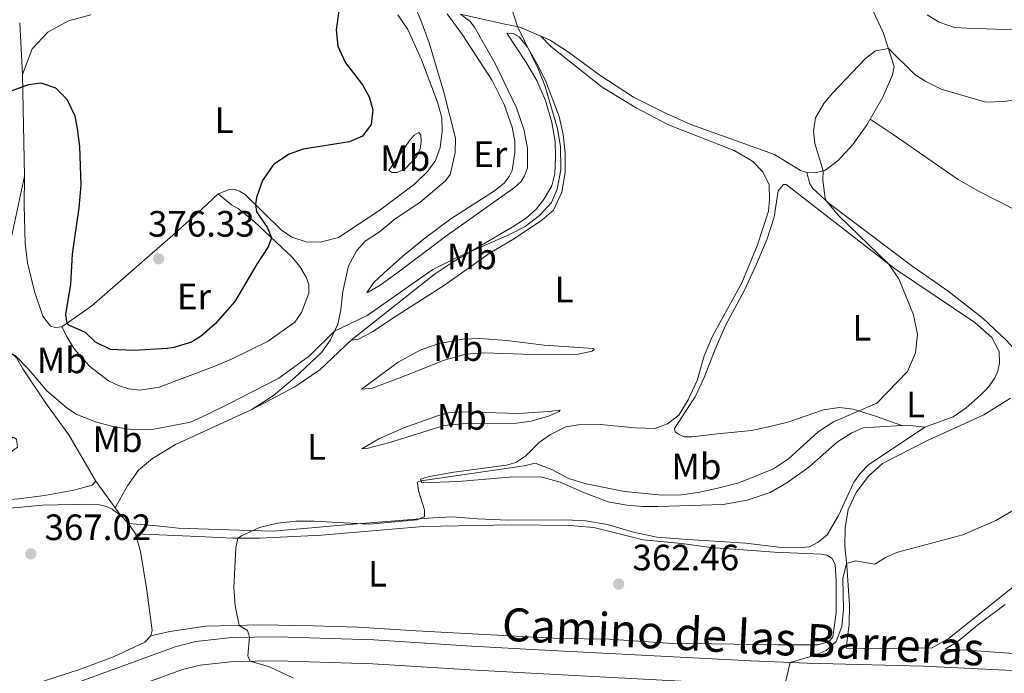
# Model space of a CAD drawing. Units: metres. Extents: x 615783 to 622769, y 641684 to 646427.
# Drawn here: x 620113 to 620382, y 643996 to 644175 of the extents above; entities that cross this region are included whole.
import ezdxf
from ezdxf.enums import TextEntityAlignment as Align

# ---------------------------------------------------------------- set-up
doc = ezdxf.new("R2010")
doc.units = ezdxf.units.M
doc.header["$MEASUREMENT"] = 0
doc.linetypes.add('DGN Style 2', pattern=[87.47550000000001, 52.4853, -34.99020000000001])
doc.linetypes.add('DGN Style 3', pattern=[122.46570000000003, 87.47550000000001, -34.99020000000001])
for name, color, linetype, lineweight in [('Edificios construcciones cerramientos', 7, 'Continuous', 5), ('Elementos auxiliares', 7, 'Continuous', 5), ('Entidades rústicas y varios', 7, 'Continuous', 5), ('Relieve y altimetría', 7, 'Continuous', 5), ('Textos de rotulación', 7, 'Continuous', 5), ('Viales y ferrocarril', 7, 'Continuous', 5)]:
    doc.layers.add(name, color=color, linetype=linetype, lineweight=lineweight)
doc.styles.add('Style-Arial', font='txt')
doc.styles.add('Style-Arial Narrow', font='txt')
doc.styles.add('Style-ariali', font='ariali.shx', dxfattribs={"bigfont": 'arialibig.shx'})

# ---------------------------------------------------------------- blocks, each defined once
blk = doc.blocks.new('5PATER_608')
at = {"layer": 'Relieve y altimetría', "linetype": 'Continuous', "lineweight": 5}
h = blk.add_hatch(color=250, dxfattribs=at)
edge = h.paths.add_edge_path()
edge.add_ellipse((1.001171767711639e-08, 1.001171767711639e-08), major_axis=(-1.095731442658747, -1.11071070018244), ratio=0.9994222409660317, start_angle=0, end_angle=360)
blk = doc.blocks.new('5PATER_968')
at = {"layer": 'Relieve y altimetría', "linetype": 'Continuous', "lineweight": 5}
h = blk.add_hatch(color=250, dxfattribs=at)
edge = h.paths.add_edge_path()
edge.add_ellipse((1.001171767711639e-08, 1.001171767711639e-08), major_axis=(-1.095731442658747, -1.11071070018244), ratio=0.9994222409660317, start_angle=0, end_angle=360)
blk = doc.blocks.new('5PATER_984')
at = {"layer": 'Relieve y altimetría', "linetype": 'Continuous', "lineweight": 5}
h = blk.add_hatch(color=250, dxfattribs=at)
edge = h.paths.add_edge_path()
edge.add_ellipse((1.001171767711639e-08, 1.001171767711639e-08), major_axis=(-1.095731442658747, -1.11071070018244), ratio=0.9994222409660317, start_angle=0, end_angle=360)

msp = doc.modelspace()

# ---------------------------------------------------------------- linework, layer by layer
at = {"layer": 'Edificios construcciones cerramientos', "color": 250, "linetype": 'DGN Style 2', "lineweight": 5, "extrusion": (0.003770424661339186, -0.06847577691399875, 0.9976456544655009), "elevation": -41396.74896990952, "flags": 128}
msp.add_lwpolyline([(654590.58109516, 607698.1366693522), (654590.58109516, 607684.0070829818)], dxfattribs=at)
at = {"layer": 'Edificios construcciones cerramientos', "color": 250, "linetype": 'DGN Style 2', "lineweight": 5, "extrusion": (0.0009166284012376253, -0.04551166596842628, 0.998963386743054), "elevation": -28373.37661305624, "flags": 128}
msp.add_lwpolyline([(632958.653413262, 630904.6415402647), (632958.653413262, 630876.8521046643)], dxfattribs=at)
at = {"layer": 'Edificios construcciones cerramientos', "color": 250, "linetype": 'DGN Style 2', "lineweight": 5}
msp.add_polyline3d([(620113.868, 644131.942, 374.115), (620108.683, 644107.7180000001, 372.29), (620108.608, 644085.4010000001, 370.466), (620083.041, 644071.5460000001, 370.764)], dxfattribs=at)
at = {"layer": 'Elementos auxiliares', "color": 250, "linetype": 'Continuous', "lineweight": 5}
msp.add_3dface([(615858.26, 641684.45), (615782.8400000001, 646310.6399999999), (622689.1599999999, 646426.52), (622769.1799999999, 641800.31)], dxfattribs=at)
at = {"layer": 'Entidades rústicas y varios', "color": 92, "linetype": 'Continuous', "lineweight": 5, "extrusion": (0.5960545551845985, 0.3177505221028982, 0.7373964828686304), "elevation": 574551.4566401616, "flags": 128}
msp.add_lwpolyline([(276636.1512290521, -626687.6001621836), (276626.7072346812, -626689.3234318446), (276611.9998692548, -626690.076992203)], dxfattribs=at)
at = {"layer": 'Entidades rústicas y varios', "color": 92, "linetype": 'Continuous', "lineweight": 5, "extrusion": (-0.01980152052259104, -0.01051034894385559, 0.9997486845953195), "elevation": -18680.80433225404, "flags": 128}
msp.add_lwpolyline([(-278136.2089780676, 849549.0237285411), (-278136.2089780675, 849552.9045350295)], dxfattribs=at)
at = {"layer": 'Entidades rústicas y varios', "color": 92, "linetype": 'Continuous', "lineweight": 5, "extrusion": (-0.03547619529234131, -0.02285850359535035, 0.9991090673099515), "elevation": -36355.15143915685, "flags": 128}
msp.add_lwpolyline([(-205503.0684888654, 869418.8051329488), (-205503.0684888654, 869422.1461479142)], dxfattribs=at)
at = {"layer": 'Entidades rústicas y varios', "color": 92, "linetype": 'Continuous', "lineweight": 5, "extrusion": (-0.007199323365244758, 0.2437220320750914, 0.96981840610718), "elevation": 152858.9320971286, "flags": 128}
msp.add_lwpolyline([(-639099.9750807968, -606500.1432919344), (-639101.4082323532, -606500.1966081322), (-639106.238081607, -606499.4542826079)], dxfattribs=at)
at = {"layer": 'Entidades rústicas y varios', "color": 92, "linetype": 'Continuous', "lineweight": 5, "extrusion": (0.08867080207912886, -0.1219834035060077, 0.9885633708203712), "elevation": -23211.68012231665, "flags": 128}
msp.add_lwpolyline([(880298.1366126295, 154588.6004040372), (880298.1366126295, 154597.6583966403)], dxfattribs=at)
at = {"layer": 'Entidades rústicas y varios', "color": 92, "linetype": 'Continuous', "lineweight": 5, "extrusion": (0.0886030103309483, -0.1217506915944905, 0.9885981365835954), "elevation": -23103.83156903671, "flags": 128}
msp.add_lwpolyline([(880383.1280366546, 154117.3732009135), (880383.1280366546, 154120.0429141939)], dxfattribs=at)
at = {"layer": 'Entidades rústicas y varios', "color": 92, "linetype": 'Continuous', "lineweight": 5, "extrusion": (0.008464110621261749, -0.008654226348833375, 0.9999267289145212), "elevation": 41.52316026293556, "flags": 128}
msp.add_lwpolyline([(620114.8338390233, 644063.6575803305), (620116.9710756512, 644061.4724985023)], dxfattribs=at)
at = {"layer": 'Entidades rústicas y varios', "color": 92, "linetype": 'Continuous', "lineweight": 5, "extrusion": (0.01264356682583187, -0.01794591788004472, 0.9997590130873357), "elevation": -3350.873817632055, "flags": 128}
msp.add_lwpolyline([(877889.8739328478, 169287.8636759842), (877889.8739328478, 169284.4927737312)], dxfattribs=at)
at = {"layer": 'Entidades rústicas y varios', "color": 92, "linetype": 'Continuous', "lineweight": 5}
for points in [[(620341.2080000001, 644186.9099999999, 366.528), (620348.5179999999, 644171.1410000001, 365.299), (620351.594, 644161.9169999999, 364.666), (620351.111, 644159.642, 364.629), (620348.423, 644153.531, 364.406), (620345.033, 644147.5109999999, 364.435)], [(620178.821, 644070.004, 369.239), (620181.915, 644071.9979999999, 369.395), (620187.673, 644076.78, 369.47), (620194.9890000001, 644083.7139999999, 369.842), (620197.5290000001, 644087.2, 369.917), (620199.486, 644091.4469999999, 370.066), (620200.3459999999, 644095.429, 370.401), (620200.8559999999, 644100.3870000001, 370.773), (620202.3899999999, 644107.4240000001, 370.847), (620204.6769999999, 644111.5889999999, 370.847), (620207, 644114.146, 370.885), (620210.902, 644116.74, 370.959), (620215.2, 644120.2660000001, 370.996), (620221.8589999999, 644124.712, 371.331), (620228.9610000001, 644130.628, 371.853), (620230.23, 644132.416, 371.89), (620230.756, 644134.658, 372.405), (620231.5930000001, 644138.371, 372.74), (620231.6810000001, 644142.277, 372.815), (620228.497, 644154.835, 372.889), (620224.4280000001, 644168.355, 372.628), (620222.1680000001, 644174.5590000001, 372.74), (620220.0860000001, 644179.486, 373.299), (620218.815, 644181.602, 373.336)], [(620113.3090000001, 644159.6969999999, 375.38), (620115.976, 644166.6710000001, 375.528), (620120.2479999999, 644171.27, 375.528), (620125.838, 644174.3200000001, 375.603), (620131.966, 644176.0120000001, 375.715)], [(620215.9240000001, 644176.0360000001, 374.002), (620218.6100000001, 644171.987, 374.002), (620222.378, 644163.733, 373.965), (620226.7609999999, 644152.1259999999, 374.076), (620227.9029999999, 644147.862, 374.076), (620228.048, 644144.2010000001, 373.965), (620227.497, 644139.7490000001, 373.89), (620226.209, 644136.203, 373.89), (620224.0719999999, 644133.3230000001, 373.853), (620220.4310000001, 644129.7520000001, 373.704), (620211.004, 644122.6200000001, 373.555), (620199.676, 644115.2050000001, 373.592), (620195.0279999999, 644113.9639999999, 373.667), (620191.067, 644113.872, 373.853), (620186.9240000001, 644115.2350000001, 374.076), (620183.956, 644117.281, 374.151), (620174.138, 644126.913, 375.342), (620172.656, 644127.862, 375.38), (620171.125, 644128.3630000001, 375.528), (620169.757, 644128.2409999999, 375.528), (620166.7749999999, 644127.0989999999, 375.938)], [(620229.4029999999, 644176.2550000001, 372.262), (620233.558, 644170.5719999999, 372.001), (620241.685, 644158.0700000001, 372.113), (620244.9369999999, 644151.5320000001, 372.224), (620247.1680000001, 644145.297, 372.262), (620247.824, 644141.4099999999, 372.262), (620247.895, 644138.402, 372.373), (620247.175, 644133.4990000001, 372.448), (620246.321, 644131.811, 372.411), (620244.932, 644130.05, 372.411), (620242.3, 644127.933, 372.299), (620230.412, 644120.267, 371.852), (620223.2350000001, 644115.004, 371.219), (620217.273, 644110.0689999999, 371.107), (620212.166, 644105.48, 371.07), (620209.308, 644102.851, 370.735), (620207.435, 644100.0959999999, 370.437), (620207.8200000001, 644100.2239999999, 370.139), (620211.051, 644102.1769999999, 369.842), (620215.6229999999, 644105.442, 369.544), (620228.946, 644115.436, 369.916), (620247.821, 644128.777, 370.921), (620249.5689999999, 644130.486, 370.921), (620250.5179999999, 644131.9680000001, 370.921), (620251.301, 644134.162, 370.921), (620251.294, 644139.554, 370.921), (620250.31, 644144.7150000001, 371.107), (620248.325, 644150.598, 370.884), (620242.5, 644162.737, 370.884), (620236.8759999999, 644172.646, 370.921), (620235.5279999999, 644174.253, 370.959), (620233.0390000001, 644176.1910000001, 371.07)], [(620233.0390000001, 644176.1910000001, 371.07), (620245.1100000001, 644173.4639999999, 370.326), (620247.084, 644173.1229999999, 370.326), (620249.21, 644172.666, 369.879), (620254.977, 644170.189, 369.428)], [(620422.0320000001, 644122.77, 360.734), (620416.467, 644122.783, 360.823), (620409.0430000001, 644124.5360000001, 360.913), (620401.5530000001, 644126.973, 360.913), (620396.8260000001, 644129.879, 361.508), (620394.362, 644132.804, 361.746), (620392.425, 644136.686, 362.4), (620391.611, 644141.4709999999, 363.115), (620391.9310000001, 644152.9299999999, 364.543), (620391.635, 644159.9210000001, 365.793), (620390.284, 644164.879, 366.626), (620388.855, 644168.527, 367.34), (620387.652, 644170.065, 368.173), (620386.213, 644171.243, 368.501), (620384.571, 644171.9439999999, 368.798), (620371.4450000001, 644172.31, 369.334), (620368.05, 644172.5190000001, 369.215), (620363.8130000001, 644173.9720000001, 369.006), (620360.5519999999, 644175.9979999999, 368.709)], [(620203.1440000001, 644087.1470000001, 369.947), (620225.845, 644105.077, 369.612), (620231.038, 644108.5349999999, 369.724), (620247.1740000001, 644117.969, 370.58), (620250.929, 644120.47, 370.878), (620253.79, 644123.01, 370.99), (620255.871, 644125.74, 371.139), (620257.993, 644129.2749999999, 371.101), (620258.8119999999, 644132.5120000001, 371.101), (620259, 644137.2239999999, 371.064), (620258.8729999999, 644141.362, 371.027), (620258.006, 644146.5860000001, 371.027), (620256.257, 644152.5930000001, 370.804), (620253.8360000001, 644158.048, 370.692), (620251.01, 644162.9580000001, 370.617), (620245.6980000001, 644170.967, 370.692), (620247.5789999999, 644170.8319999999, 370.431), (620249.0279999999, 644170.0020000001, 370.282), (620251.3289999999, 644167.166, 369.984), (620253.9990000001, 644162.551, 369.724), (620256.2790000001, 644158.0460000001, 369.687), (620260.024, 644148.212, 369.687), (620261.122, 644143.321, 369.687), (620261.5959999999, 644138.327, 369.724), (620261.602, 644132.9639999999, 369.724), (620260.685, 644127.5800000001, 369.724), (620258.4169999999, 644122.611, 369.687), (620255.2339999999, 644119.855, 369.649), (620247.753, 644114.854, 369.389), (620241.081, 644110.9439999999, 369.091), (620228.6840000001, 644102.1340000001, 368.83), (620214.828, 644093.29, 368.942), (620208.9310000001, 644089.368, 369.277), (620205.1640000001, 644087.3729999999, 369.724), (620203.1440000001, 644087.1470000001, 369.947)], [(620327.72, 644132.9369999999, 365.411), (620325.9210000001, 644133.4610000001, 365.448), (620318.875, 644137.8840000001, 365.597), (620296.0120000001, 644146.05, 367.086), (620288.6669999999, 644149.2749999999, 367.533), (620280.2860000001, 644153.459, 368.017), (620271.118, 644159.5020000001, 368.576), (620262.5390000001, 644165.797, 369.022), (620257.3060000001, 644169.19, 369.246), (620254.977, 644170.189, 369.428)], [(620254.977, 644170.189, 369.428), (620257.696, 644167.3019999999, 369.614), (620271.777, 644156.28, 369.204), (620280.997, 644150.5959999999, 368.757), (620289.8940000001, 644145.977, 368.124), (620307.8459999999, 644138.9180000001, 367.491), (620312.8589999999, 644136.0260000001, 367.491), (620315.6969999999, 644133.142, 367.566), (620317.3899999999, 644129.547, 367.827), (620317.5109999999, 644125.6170000001, 368.273), (620317.2010000001, 644122.3330000001, 368.497), (620314.1440000001, 644112.8759999999, 368.869), (620309.881, 644102.7660000001, 369.651), (620301.879, 644088.219, 369.241), (620299.621, 644082.8330000001, 369.279), (620297.692, 644076.1140000001, 369.018), (620295.831, 644071.996, 368.558)], [(620345.033, 644147.5109999999, 364.435), (620344.189, 644146.013, 364.443), (620340.2339999999, 644140.588, 364.555), (620336.254, 644136.2339999999, 364.778), (620332.565, 644133.4369999999, 364.927), (620329.8389999999, 644132.807, 365.374), (620327.72, 644132.9369999999, 365.411)], [(620345.033, 644147.5109999999, 364.435), (620351.2679999999, 644143.3060000001, 363.578), (620369.0730000001, 644131.03, 362.871), (620374.811, 644127.737, 362.275), (620385.3600000001, 644122.3489999999, 361.352), (620399.756, 644116.0419999999, 360.549), (620407.8770000001, 644112.8970000001, 360.043), (620418.075, 644110.3929999999, 359.686), (620424.0959999999, 644109.2239999999, 359.299), (620428.5630000001, 644108.815, 359.061), (620437.2990000001, 644109.433, 359.018)], [(620213.3870000001, 644133.46, 374.15), (620218.979, 644141.5149999999, 374.113), (620220.371, 644143.1570000001, 374.076), (620221.6070000001, 644143.811, 374.076), (620222.1570000001, 644143.1980000001, 374.001), (620222.2609999999, 644141.324, 373.852), (620221.9780000001, 644139.4099999999, 373.741), (620221.0160000001, 644137.213, 373.741), (620217.7579999999, 644133.8300000001, 373.815), (620215.6939999999, 644132.9180000001, 373.852), (620214.3840000001, 644132.8870000001, 373.852), (620213.3870000001, 644133.46, 374.15)], [(620327.72, 644132.9369999999, 365.411), (620328.4750000001, 644129.8300000001, 365.065), (620329.3400000001, 644128.5090000001, 365.065), (620333.756, 644124.412, 364.99), (620356.409, 644107.392, 364.022), (620366.3430000001, 644100.473, 363.241), (620375.841, 644093.068, 362.98), (620382.2069999999, 644087.1089999999, 362.533), (620388.784, 644079.8729999999, 361.551), (620395.155, 644073.686, 361.307)], [(620124.094, 644090.797, 374.858), (620122.311, 644090.577, 374.56), (620120.9610000001, 644090.962, 374.151), (620118.814, 644093.6229999999, 373.816), (620116.554, 644100.4199999999, 374.021), (620114.672, 644108.2720000001, 373.685), (620114.071, 644113.591, 373.574), (620113.8, 644123.923, 373.313), (620113.868, 644131.942, 374.115)], [(620297.3189999999, 644072.021, 368.163), (620299.577, 644076.9010000001, 368.509), (620302.584, 644084.658, 368.732), (620305.4720000001, 644091.101, 368.695), (620310.554, 644100.605, 368.732), (620313.7860000001, 644107.652, 368.658), (620316.838, 644114.7550000001, 368.099), (620318.784, 644120.699, 367.652), (620319.8090000001, 644127.8740000001, 366.833), (620321.317, 644129.6070000001, 366.759), (620322.031, 644129.6540000001, 366.759), (620351.6159999999, 644106.7180000001, 364.897), (620373.591, 644091.9469999999, 364.078), (620378.2450000001, 644087.854, 363.371), (620380.24, 644084.057, 363.333), (620380.314, 644080.871, 363.371), (620379.9199999999, 644078.5970000001, 363.296), (620379.098, 644076.8200000001, 363.296), (620377.483, 644074.548, 363.333), (620376.3770000001, 644073.3659999999, 363.29)], [(620166.7749999999, 644127.0989999999, 375.938), (620162.3130000001, 644122.943, 376.496), (620154.3759999999, 644115.7860000001, 376.683), (620132.2420000001, 644096.5290000001, 375.677), (620124.094, 644090.797, 374.858)], [(620124.094, 644090.797, 374.858), (620125.5009999999, 644087.939, 374.373), (620127.423, 644084.737, 374.15), (620131.585, 644080.037, 374.001), (620136.8330000001, 644076.0179999999, 373.741), (620139.5449999999, 644074.6810000001, 373.666), (620142.395, 644073.854, 373.517), (620145.4140000001, 644073.4480000001, 373.368), (620150.639, 644074.2550000001, 373.108), (620165.435, 644079.814, 372.698), (620170.4210000001, 644081.9269999999, 372.773), (620180.466, 644086.869, 372.921), (620187.7339999999, 644092.044, 373.145), (620189.55, 644094.649, 373.294), (620191.5719999999, 644099.9099999999, 373.294), (620191.6059999999, 644102.294, 373.592), (620190.8740000001, 644104.3030000001, 373.703), (620189.1359999999, 644107.271, 374.038), (620186.9010000001, 644109.841, 374.597), (620176.635, 644119.493, 375.342), (620172.2620000001, 644123.0549999999, 375.677), (620170.3899999999, 644124.084, 375.974), (620166.7749999999, 644127.0989999999, 375.938)], [(620179.442, 644070.0149999999, 369.185), (620187.6980000001, 644074.3970000001, 369.395), (620194.5630000001, 644078.967, 369.768), (620203.1440000001, 644087.1470000001, 369.947)], [(620268.0460000001, 644084.9639999999, 368.046), (620269.2110000001, 644084.8119999999, 368.009), (620269.5449999999, 644084.5519999999, 368.009), (620269.0490000001, 644084.1229999999, 368.009), (620265.1950000001, 644083.288, 367.897), (620255.247, 644083.146, 367.525), (620239.683, 644083.676, 367.152), (620234.5079999999, 644083.257, 366.966), (620228.291, 644081.5630000001, 367.078), (620221.976, 644078.9720000001, 367.301), (620215.716, 644076.5619999999, 368.009), (620208.8640000001, 644073.959, 368.269), (620205.9199999999, 644073.7409999999, 368.269), (620215.967, 644081.0959999999, 368.12), (620221.9680000001, 644084.4240000001, 368.046), (620226.815, 644086.087, 368.083), (620233.696, 644087.409, 368.046), (620238.3389999999, 644087.6070000001, 368.083), (620245.682, 644087.034, 368.12), (620255.9010000001, 644085.753, 368.195), (620268.0460000001, 644084.9639999999, 368.046)], [(620086.413, 644068.432, 369.665), (620087.706, 644069.3130000001, 369.689), (620098.2390000001, 644075.554, 369.335), (620105.105, 644080.064, 369.595), (620110.6610000001, 644083.2620000001, 369.967), (620111.6680000001, 644082.243, 369.93), (620113.3770000001, 644079.244, 369.93), (620119.517, 644070.1810000001, 369.893), (620120.3589999999, 644069.0090000001, 369.717)], [(620376.3770000001, 644073.3659999999, 363.29), (620375.1699999999, 644072.078, 363.241), (620371.2590000001, 644068.5900000001, 363.353), (620367.7110000001, 644066.1529999999, 363.651), (620359.97, 644063.351, 363.651)], [(620295.831, 644071.996, 368.558), (620295.284, 644070.784, 368.422), (620292.6699999999, 644066.612, 368.348), (620289.598, 644064.216, 368.236), (620286.111, 644062.973, 368.236), (620280.7450000001, 644063.1159999999, 368.236), (620270.3219999999, 644064.183, 367.864), (620265.7960000001, 644064.078, 367.268), (620261.818, 644063.4480000001, 366.71), (620257.578, 644061.3230000001, 366.263), (620254.648, 644059.199, 366.077), (620250.8910000001, 644055.477, 365.555), (620248.132, 644053.7139999999, 365.555), (620245.618, 644052.94, 365.555), (620231.183, 644051.024, 365.593), (620224.477, 644049.825, 365.444), (620222.1100000001, 644049.1440000001, 365.406), (620222.4310000001, 644048.139, 364.476), (620232.3729999999, 644048.52, 363.768), (620246.3800000001, 644049.6510000001, 363.21), (620254.9569999999, 644049.7919999999, 363.284), (620260.2960000001, 644048.2779999999, 363.21), (620266.888, 644045.3630000001, 363.284), (620273.3500000001, 644042.9510000001, 363.024), (620278.467, 644041.9979999999, 363.024), (620282.8260000001, 644041.6229999999, 362.986), (620286.9369999999, 644041.6300000001, 362.763), (620304.771, 644042.1950000001, 362.837), (620311.3870000001, 644043.3630000001, 362.912), (620317.683, 644045.5360000001, 362.949), (620322.2390000001, 644048.175, 363.135), (620328.217, 644052.4550000001, 363.508), (620336.1000000001, 644059.3729999999, 363.582), (620340.007, 644061.7579999999, 363.582), (620343.0730000001, 644063.1410000001, 363.582), (620353.69, 644063.834, 363.483)], [(620353.69, 644063.834, 363.483), (620346.4210000001, 644066.315, 364.19), (620340.3870000001, 644068.29, 365.344), (620336.6240000001, 644068.679, 365.791), (620332.1980000001, 644068.0989999999, 366.349), (620322.4739999999, 644064.743, 367.131), (620317.2320000001, 644063.399, 367.243), (620312.547, 644062.456, 367.652), (620303.3030000001, 644061.5249999999, 367.876), (620296.29, 644060.706, 367.504), (620294.145, 644060.7150000001, 367.504), (620292.7609999999, 644061.3090000001, 367.541), (620291.6699999999, 644062.088, 367.541), (620291.47, 644063.007, 367.615), (620294.693, 644067.879, 367.69), (620297.138, 644071.6300000001, 368.136), (620297.3189999999, 644072.021, 368.163)], [(620388.5590000001, 644023.2720000001, 358.588), (620366.5970000001, 644005.649, 358.617), (620361.74, 644002.9310000001, 358.469), (620359.2620000001, 644003.0619999999, 358.699), (620350.1799999999, 644002.8500000001, 359.444), (620338.439, 644002.963, 359.592), (620339.209, 644009.5349999999, 359.555), (620339.3260000001, 644014.7220000001, 359.555), (620338.5689999999, 644025.46, 359.89), (620338.058, 644030.7509999999, 360.784), (620338.1780000001, 644035.8489999999, 360.821), (620338.9550000001, 644040.8430000001, 361.119), (620341.1699999999, 644045.5120000001, 361.529), (620344.4920000001, 644049.97, 361.529), (620348.3740000001, 644053.4269999999, 361.64), (620360.622, 644059.7010000001, 361.789), (620376.04, 644066.7050000001, 361.603), (620383.381, 644071.2890000001, 361.394)], [(620138.5970000001, 644041.3130000001, 366.678), (620142.0020000001, 644047.291, 368.018), (620145, 644051.622, 368.13), (620148.8, 644054.7490000001, 368.241), (620155.115, 644058.621, 368.725), (620176.0149999999, 644068.196, 369.098)], [(620257.0989999999, 644067.6359999999, 366.78), (620260.219, 644067.977, 366.78), (620259.99, 644067.615, 366.817), (620257.04, 644066.354, 366.259), (620252.3630000001, 644065.023, 365.551), (620247.6410000001, 644064.3770000001, 365.44), (620235.513, 644064.4510000001, 365.365), (620228.5560000001, 644063.842, 365.626), (620213.7380000001, 644059.176, 366.408), (620207.4310000001, 644057.5090000001, 366.855), (620206.0619999999, 644057.4469999999, 366.929), (620210.6769999999, 644060.1470000001, 367.041), (620217.5490000001, 644063.138, 366.743), (620226.973, 644066.5460000001, 366.445), (620230.142, 644067.365, 366.519), (620233.6229999999, 644067.565, 366.408), (620248.8289999999, 644067.1159999999, 366.371), (620257.0989999999, 644067.6359999999, 366.78)], [(620359.97, 644063.351, 363.651), (620344.54, 644053.01, 363.576), (620342.2110000001, 644050.6910000001, 363.502), (620340.5079999999, 644048.327, 363.353), (620336.3119999999, 644039.172, 362.422), (620333.247, 644033.916, 362.459), (620330.8200000001, 644031.953, 362.087), (620328.408, 644030.645, 362.087), (620325.078, 644030.3289999999, 362.124), (620320.7849999999, 644030.467, 362.385), (620311.0149999999, 644031.639, 362.273), (620293.797, 644032.7860000001, 363.39), (620286.7250000001, 644033.247, 363.427), (620280.287, 644034.646, 363.613), (620273.1769999999, 644036.744, 363.911), (620267.1950000001, 644037.736, 364.06), (620261.855, 644038.0290000001, 364.246), (620246.037, 644037.9280000001, 364.544), (620237.6570000001, 644038.2679999999, 364.805), (620230.7, 644038.881, 364.842), (620225.463, 644038.6089999999, 365.549), (620202.507, 644036.703, 366.331), (620191.327, 644035.727, 366.368), (620181.693, 644034.906, 367.038), (620172.5109999999, 644035.1680000001, 367.336), (620164.102, 644035.449, 367.113), (620155.902, 644035.764, 367.299), (620150.0190000001, 644036.341, 367.411), (620142.287, 644036.994, 366.239)], [(620133.3319999999, 644048.5560000001, 368.044), (620132.314, 644047.5190000001, 368.268), (620127.341, 644046.122, 368.379), (620119.3589999999, 644044.7139999999, 368.752), (620112.3200000001, 644043.8049999999, 368.826), (620107.413, 644043.3929999999, 368.826), (620099.0149999999, 644043.256, 368.901), (620096.54, 644043.318, 368.826), (620093.4269999999, 644043.96, 368.528), (620093.463, 644044.9439999999, 368.491), (620099.233, 644049.22, 367.97), (620105.135, 644052.933, 367.933), (620111.9010000001, 644057.888, 368.119), (620111.673, 644060.0279999999, 368.268), (620110.7949999999, 644060.6329999999, 368.603), (620109.003, 644059.5179999999, 368.938), (620100.298, 644053.3859999999, 369.161), (620092.041, 644047.145, 369.571), (620087.608, 644044.331, 369.608), (620058.172, 644027.7339999999, 369.757), (620033.9880000001, 644015.9070000001, 371.023), (620025.4199999999, 644012.787, 370.911), (620021.1240000001, 644011.763, 371.172), (620009.0860000001, 644010.2649999999, 370.603)], [(620104.807, 644040.767, 366.574), (620118.811, 644042.0179999999, 366.276), (620130.96, 644042.331, 366.276), (620134.392, 644042.0830000001, 366.314), (620136.2490000001, 644041.6499999999, 366.314), (620137.815, 644040.912, 366.314), (620140.1499999999, 644039.179, 366.276)], [(620144.2280000001, 644034.2390000001, 366.165), (620161.287, 644033.5050000001, 365.68), (620170.8019999999, 644033.041, 365.048), (620178.101, 644033.033, 364.787), (620195.064, 644033.8759999999, 363.782), (620222.837, 644036.193, 363), (620246.96, 644036.6370000001, 362.404), (620262.8729999999, 644036.4720000001, 362.255), (620269.4410000001, 644035.9099999999, 362.255), (620282.926, 644032.5900000001, 361.548), (620293.4369999999, 644031.5549999999, 361.213), (620301.538, 644030.433, 361.138), (620318.8470000001, 644029.1980000001, 360.952), (620331.5819999999, 644028.632, 360.654), (620333.1669999999, 644028.371, 360.691), (620334.5279999999, 644027.5090000001, 360.729), (620335.4310000001, 644025.861, 360.766), (620335.7139999999, 644021.369, 360.878), (620335.6799999999, 644012.639, 360.915), (620334.821, 644006.034, 360.766), (620333.7479999999, 644004.788, 360.803), (620330.729, 644003.913, 360.878), (620319.7960000001, 644003.8659999999, 361.027), (620289.6640000001, 644004.325, 362.106), (620273.6089999999, 644005.4099999999, 362.479), (620260.138, 644005.602, 362.851), (620220.881, 644007.6640000001, 363.931), (620205.037, 644008.6950000001, 364.005), (620192.753, 644009.064, 364.452), (620178.506, 644009.297, 364.564), (620163.2890000001, 644009.0009999999, 365.68), (620153.611, 644007.494, 365.978), (620148.3659999999, 644006.3, 366.462)], [(620144.2280000001, 644034.2390000001, 366.165), (620145.533, 644029.3829999999, 366.127), (620147.3300000001, 644018.7890000001, 366.127), (620148.7180000001, 644007.827, 366.314), (620148.3659999999, 644006.3, 366.462)], [(620390.4950000001, 644001.0020000001, 357.062), (620371.497, 644002.4199999999, 357.568), (620365.531, 644002.7320000001, 358.118), (620369.014, 644004.896, 358.171), (620374.304, 644009.2550000001, 358.111), (620381.905, 644014.854, 358.082)], [(620148.3659999999, 644006.3, 366.462), (620146.767, 644004.6240000001, 366.537), (620138.131, 644000.5789999999, 366.872), (620129.182, 643997.2409999999, 367.468), (620115.699, 643992.815, 367.728), (620105.3300000001, 643989.0279999999, 368.324)]]:
    msp.add_polyline3d(points, dxfattribs=at)
at = {"layer": 'Relieve y altimetría', "color": 30, "linetype": 'Continuous', "lineweight": 5, "flags": 128}
for points, elevation in [([(620240.5, 644191.6840000001), (620242.02, 644186.9380000001), (620245.9299999999, 644181.1140000001), (620248.635, 644172.7890000001), (620254.3300000001, 644161.075), (620256.1270000001, 644156.4110000001), (620259.5619999999, 644144.96), (620260.395, 644139.9140000001), (620260.4210000001, 644133.6880000001), (620259.4439999999, 644128.3319999999), (620257.8589999999, 644124.75), (620254.5760000001, 644121.1570000001), (620250.683, 644118.206), (620246.2660000001, 644115.8459999999), (620231.6680000001, 644109.5530000001), (620225.4839999999, 644106.443), (620207.514, 644093.8929999999), (620198.619, 644089.565), (620191.7450000001, 644082.79), (620183.392, 644076.7520000001), (620169.8470000001, 644069.851)], 370), ([(620387.3630000001, 644153.2150000001), (620381.642, 644152.2749999999), (620376.6329999999, 644152.1440000001), (620364.4240000001, 644155.658), (620360.2050000001, 644157.7790000001), (620357.3319999999, 644159.5889999999), (620349.97, 644166.7849999999), (620346.469, 644166.1370000001), (620343.686, 644164.105), (620334.7309999999, 644154.6300000001), (620332.354, 644151.774), (620330.0619999999, 644147.8470000001), (620329.49, 644144.2579999999), (620329.838, 644140.8400000001), (620332.1200000001, 644133.335), (620332.088, 644130.861), (620332.716, 644125.9040000001), (620333.1680000001, 644124.9580000001), (620336.388, 644121.105), (620349.979, 644107.987), (620352.8130000001, 644103.8659999999), (620356.8300000001, 644093.994), (620357.9380000001, 644088.628), (620357.3770000001, 644083.6669999999), (620355.1840000001, 644078.592), (620349.719, 644072.913)], 365), ([(620124.8840000001, 644069.0860000001), (620119.987, 644073.2490000001), (620114.9610000001, 644079.209), (620111.298, 644082.967), (620109.669, 644083.8230000001), (620107.361, 644083.1429999999), (620090.8470000001, 644072.0320000001), (620085.06, 644068.408)], 370), ([(620349.719, 644072.913), (620346.8160000001, 644069.896), (620334.9539999999, 644064.791), (620330.7790000001, 644062.0360000001), (620322.706, 644054.703), (620318.547, 644051.9269999999), (620309.1259999999, 644048.159), (620303.675, 644046.75), (620298.399, 644045.5549999999), (620293.4469999999, 644044.8570000001), (620288.172, 644044.7720000001), (620277.8389999999, 644045.777), (620267.3600000001, 644047.8389999999), (620262.577, 644049.298), (620258.1540000001, 644051.676), (620253.4340000001, 644053.5020000001), (620250.442, 644052.777), (620222.25, 644048.706), (620221.186, 644048.3230000001), (620221.665, 644045.683), (620223.156, 644040.7890000001), (620223.192, 644038.9550000001), (620221.158, 644038.044), (620207.979, 644036.808), (620192.98, 644037.621), (620187.986, 644037.6410000001), (620183.0079999999, 644037.142), (620178.0549999999, 644035.8870000001), (620173.135, 644033.6370000001), (620172.1440000001, 644033.04), (620171.6399999999, 644030.3459999999), (620171.024, 644019.5149999999), (620171.45, 644014.537), (620172.5619999999, 644009.182), (620174.8300000001, 644007.7450000001), (620175.331, 644005.939), (620174.8999999999, 644000.8470000001), (620175.5619999999, 643999.4210000001), (620180.7820000001, 643997.8740000001), (620187.379, 643994.78)], 365), ([(620169.8470000001, 644069.851), (620163.7860000001, 644066.764), (620159.2150000001, 644064.736), (620148.7150000001, 644062.717), (620143.713, 644062.6329999999), (620138.2339999999, 644063.4439999999), (620133.25, 644064.837), (620128.1710000001, 644066.825), (620125.5490000001, 644068.5220000001), (620124.8840000001, 644069.0860000001)], 370), ([(620388.506, 644043.1799999999), (620379.3319999999, 644037.861), (620370.273, 644033.916), (620352.5090000001, 644029.217), (620349.176, 644027.7690000001), (620346.2409999999, 644025.8829999999), (620340.9890000001, 644026.8119999999), (620338.507, 644026.111), (620337.53, 644021.976), (620337.666, 644013.6370000001), (620337.271, 644008.861), (620335.6680000001, 644004.7720000001), (620332.953, 644002.354), (620329.9739999999, 644001.0630000001), (620323.132, 643999.0279999999), (620321.818, 643993.632), (620322.8899999999, 643992.5109999999), (620329.4610000001, 643991.183), (620358.2180000001, 643988.956), (620362.5109999999, 643988.8770000001), (620367.2010000001, 643987.1089999999), (620369.588, 643985.382), (620378.8640000001, 643977.388), (620382.398, 643973.871)], 360)]:
    msp.add_lwpolyline(points, dxfattribs=dict(at, elevation=elevation))
at = {"layer": 'Relieve y altimetría', "color": 30, "linetype": 'Continuous', "lineweight": 25, "elevation": 375, "flags": 128}
for points in [[(620199.773, 644177.1359999999), (620199.031, 644171.905), (620199.5220000001, 644167.477), (620201.5889999999, 644162.915), (620206.2339999999, 644156.908), (620208.0109999999, 644153.5530000001), (620209.017, 644150.0009999999), (620208.6329999999, 644146.0290000001), (620206.2350000001, 644142.845), (620202.635, 644141.331), (620190.051, 644139.2790000001), (620186.209, 644137.9380000001), (620181.896, 644135.067), (620178.855, 644130.7339999999), (620177.243, 644126.0590000001), (620176.9580000001, 644124.1470000001), (620177.271, 644122.1869999999), (620180.2309999999, 644117.848), (620181.348, 644115.0619999999), (620180.45, 644112.6570000001), (620177.314, 644107.906), (620171.3260000001, 644097.666), (620165.956, 644091.5819999999), (620162.209, 644088.281), (620159.4880000001, 644086.605), (620154.703, 644085.0889999999), (620152.9450000001, 644084.8430000001), (620143.692, 644084.27), (620137.368, 644084.5989999999), (620133.27, 644086.588), (620130.5560000001, 644089.236), (620125.959, 644091.23), (620125.507, 644091.791), (620125.1840000001, 644094.1070000001), (620126.51, 644102.4199999999), (620126.9450000001, 644110.594), (620128.8330000001, 644123.297), (620129.3640000001, 644129.45), (620128.9610000001, 644140.0009999999)], [(620128.9610000001, 644140.0009999999), (620128.311, 644144.9569999999), (620127.672, 644148.3300000001), (620125.5179999999, 644152.828), (620122.4299999999, 644155.9240000001), (620118.435, 644157.321), (620114.8400000001, 644156.879), (620101.9010000001, 644152.1680000001)]]:
    msp.add_lwpolyline(points, dxfattribs=at)
at = {"layer": 'Viales y ferrocarril', "color": 250, "linetype": 'DGN Style 3', "lineweight": 5}
msp.add_polyline3d([(620111.591, 643987.5179999999, 366.85), (620155.0700000001, 644003.3230000001, 365.661), (620160.675, 644004.791, 365.547), (620170.5390000001, 644005.861, 365.147), (620182.9269999999, 644006.065, 364.767), (620209.337, 644005.237, 363.785), (620236.0279999999, 644003.53, 362.951), (620254.338, 644002.53, 361.997), (620312.3759999999, 643999.479, 360.478), (620327.79, 643998.8319999999, 359.793), (620359.5660000001, 643998.087, 358.959), (620402.257, 643995.9070000001, 357.715)], dxfattribs=at)
at = {"layer": 'Viales y ferrocarril', "color": 250, "linetype": 'Continuous', "lineweight": 5}
msp.add_polyline3d([(620100.5109999999, 643977.3589999999, 367.329), (620113.6499999999, 643981.327, 366.85), (620157.0149999999, 643997.091, 365.661), (620161.8600000001, 643998.3600000001, 365.547), (620170.946, 643999.345, 365.147), (620182.879, 643999.5419999999, 364.767), (620209.027, 643998.7220000001, 363.785), (620235.6429999999, 643997.02, 362.951), (620253.9890000001, 643996.0179999999, 361.997), (620312.0689999999, 643992.9650000001, 360.478), (620327.577, 643992.314, 359.793), (620359.4140000001, 643991.567, 358.959), (620401.9639999999, 643989.3929999999, 357.715)], dxfattribs=at)

# ---------------------------------------------------------------- block references
at = {"layer": 'Relieve y altimetría', "color": 250, "linetype": 'Continuous', "lineweight": 5}
for name, p in [('5PATER_608', (620150.521, 644109.344, 376.333)), ('5PATER_968', (620115.5789999999, 644028.743, 367.016)), ('5PATER_984', (620276.271, 644020.48, 362.457))]:
    msp.add_blockref(name, p, dxfattribs=at)

# ---------------------------------------------------------------- texts
at = {"layer": 'Entidades rústicas y varios', "color": 92, "linetype": 'Continuous', "lineweight": 5, "style": 'Style-Arial Narrow'}
for s, p in [('L', (620168.3911597834, 644147.1870009999, 375.579)), ('Mb', (620217.9258623526, 644136.8730009999, 373.918)), ('Er', (620241.1668385228, 644137.909001, 372.488)), ('Mb', (620236.1398623525, 644109.9880009999, 369.406)), ('L', (620261.3341597833, 644100.9480009999, 368.786)), ('Er', (620160.1598385228, 644099.027001, 375.449)), ('L', (620342.7101597835, 644090.5050009999, 365.988)), ('Mb', (620232.3938623527, 644084.939001, 367.51)), ('Mb', (620124.0458623527, 644081.5960009999, 372.816)), ('L', (620357.3891597835, 644069.523001, 364.177)), ('Mb', (620233.3688623526, 644066.1330009999, 365.958)), ('Mb', (620139.2938623526, 644060.047001, 369.473)), ('L', (620193.6681597834, 644057.9470009999, 367.32)), ('Mb', (620297.5028623526, 644052.6140009998, 366.145)), ('L', (620210.3271597833, 644023.298001, 363.657))]:
    msp.add_text(s, height=7.000002, dxfattribs=at).set_placement(p, align=Align.MIDDLE_CENTER)
at = {"layer": 'Textos de rotulación', "color": 250, "linetype": 'Continuous', "lineweight": 5, "style": 'Style-Arial'}
for s, p in [('376.33', (620147.6170000001, 644115.3970000001, 376.333)), ('367.02', (620119.3289999999, 644032.493, 367.016)), ('362.46', (620280.021, 644024.23, 362.457))]:
    msp.add_text(s, height=7.000002, dxfattribs=at).set_placement(p)
at = {"layer": 'Textos de rotulación', "color": 250, "linetype": 'Continuous', "lineweight": 5, "style": 'Style-ariali'}
msp.add_text('Camino de las Barreras', height=8.999976, rotation=356.9907889069106, dxfattribs=at).set_placement((620310.0543370908, 644001.6042588912, 359.43), align=Align.CENTER)

doc.saveas('drawing.dxf')
